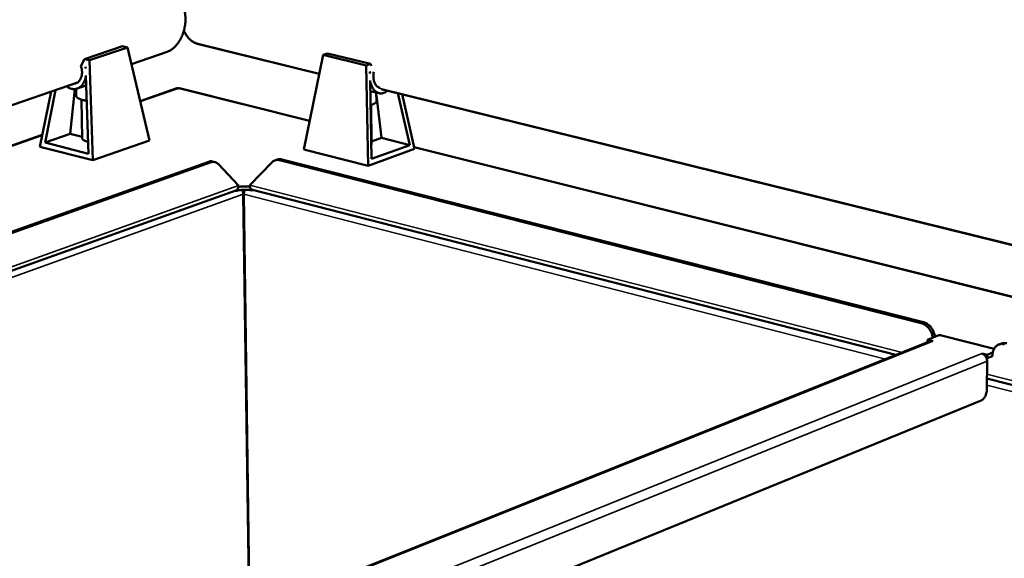
# Model space of a CAD drawing. Units: millimetres. Extents: x 65 to 5840, y 100 to 4100.
# Drawn here: x 5068 to 5379, y 3494 to 3664 of the extents above; entities that cross this region are included whole.
import ezdxf

# ---------------------------------------------------------------- set-up
doc = ezdxf.new("R2010")
doc.units = ezdxf.units.MM
doc.header["$LTSCALE"] = 20
doc.layers.add('Visible (ISO)', color=7, linetype='Continuous', lineweight=50)
doc.layers.add('Visible Narrow (ISO)', color=7, linetype='Continuous', lineweight=35)

msp = doc.modelspace()

# ---------------------------------------------------------------- linework, layer by layer
at = {"layer": 'Visible (ISO)'}
for p, q in [((5100.62, 3655.73), (5088.64, 3651.65)), ((5102.15, 3655.35), (5100.62, 3655.73)), ((5162.68, 3646.99), (5124.2, 3656.48)), ((5102.15, 3655.35), (5090.17, 3651.27)), ((5109.16, 3626.01), (5102.15, 3655.35)), ((5114.71, 3653.95), (5103.41, 3650.08)), ((5163.92, 3652.96), (5157.76, 3623.14)), ((5165.27, 3653.43), (5163.92, 3652.96)), ((5163.92, 3652.96), (5177.48, 3649.63)), ((5165.27, 3653.43), (5178.83, 3650.1)), ((5087.46, 3649.45), (5088.64, 3651.65)), ((5088.64, 3651.65), (5090.17, 3651.27)), ((5088.91, 3649.12), (5088.97, 3649.24)), ((5088.97, 3649.24), (5088.99, 3648.72)), ((5090.17, 3651.27), (5091.25, 3619.73)), ((5177.48, 3649.63), (5178.83, 3650.1)), ((5178.05, 3618.02), (5177.48, 3649.63)), ((5178.83, 3650.1), (5179.15, 3649.51)), ((5088.98, 3649.14), (5088.91, 3649.12)), ((5088.99, 3648.72), (5088.91, 3649.12)), ((5089.07, 3646.49), (5089.92, 3621.79)), ((5178.66, 3647.14), (5178.65, 3647.67)), ((5178.65, 3647.67), (5178.71, 3647.55)), ((5178.65, 3647.56), (5178.71, 3647.55)), ((5178.71, 3647.55), (5178.66, 3647.14)), ((5086.72, 3644.36), (5011.47, 3618.59)), ((5089.18, 3643.33), (5086.28, 3642.34)), ((5179.15, 3620.16), (5178.7, 3644.91)), ((5074.57, 3624.03), (5078.05, 3641.39)), ((5076.16, 3625.33), (5079.48, 3641.88)), ((5084.12, 3628.09), (5085.58, 3642.19)), ((5085.98, 3642.25), (5086.02, 3639.99)), ((5117.77, 3642.44), (5106.19, 3638.43)), ((5118.3, 3642.38), (5118.13, 3642.37)), ((5159.63, 3632.19), (5118.54, 3642.47)), ((5178.76, 3641.57), (5181.53, 3640.89)), ((5180.66, 3641.1), (5180.69, 3638.38)), ((5180.67, 3640.16), (5182.27, 3626.77)), ((5494.81, 3565.02), (5182.17, 3642.18)), ((5187.49, 3640.86), (5191.26, 3624.52)), ((5188.77, 3640.55), (5192.74, 3623.31)), ((5087.7, 3638.84), (5087.93, 3626.57)), ((5179.05, 3637.18), (5179.17, 3624.88)), ((5075.31, 3627.74), (5014.45, 3606.66)), ((5084.12, 3628.09), (5076.16, 3625.33)), ((5087.92, 3627.12), (5084.12, 3628.09)), ((5089.92, 3621.79), (5076.16, 3625.33)), ((5109.16, 3626.01), (5091.25, 3619.73)), ((5179.07, 3624.61), (5179.17, 3624.88)), ((5191.26, 3624.52), (5179.15, 3620.16)), ((5182.27, 3626.77), (5179.16, 3625.65)), ((5182.27, 3626.77), (5191.26, 3624.52)), ((5074.57, 3624.03), (5091.25, 3619.73)), ((5157.76, 3623.14), (5178.05, 3618.02)), ((5178.05, 3618.02), (5192.74, 3623.31)), ((5494.45, 3548.36), (5192.6, 3623.93)), ((5045.28, 3590.05), (5127.79, 3619.3)), ((5046.09, 3589.83), (5128.61, 3619.1)), ((5128.97, 3619.38), (5129.79, 3619.17)), ((5130.75, 3618.59), (5137.18, 3611.76)), ((5140.75, 3611.87), (5147.78, 3619.12)), ((5148.7, 3619.72), (5149.42, 3619.97)), ((5150.17, 3619.77), (5352.55, 3568.41)), ((5150.89, 3620.02), (5353.25, 3568.69)), ((5136.36, 3610.27), (4820.87, 3497.26)), ((5136.4, 3610.07), (5136.06, 3610.16)), ((5136.4, 3610.28), (5136.4, 3610.07)), ((5140.4, 3486.66), (5138.71, 3609.07)), ((5140.58, 3486.61), (5138.89, 3609.07)), ((5141.48, 3610.23), (5141.48, 3610.44)), ((5141.81, 3610.35), (5141.48, 3610.23)), ((5344.51, 3558.37), (5141.56, 3610.41)), ((5139.46, 3567.46), (5139.29, 3567.26)), ((5355.41, 3562.73), (5027.68, 3431.72)), ((5354.56, 3563.19), (5358.06, 3564.59)), ((5354.56, 3563.19), (5356.22, 3562.77)), ((5354.56, 3562.39), (5354.56, 3563.19)), ((5356.21, 3562.77), (5356.2, 3562.77)), ((5356.22, 3562.77), (5356.21, 3562.77)), ((5358.06, 3564.59), (5358.56, 3564.64)), ((5358.56, 3564.64), (5375.53, 3560.32)), ((5375.1, 3559.13), (5373.33, 3558.41)), ((5377.69, 3561.93), (5376.99, 3561.65)), ((5371.66, 3558.83), (5371.66, 3558.84)), ((5371.66, 3558.84), (5371.66, 3558.84)), ((5371.66, 3558.84), (5373.33, 3558.41)), ((5371.66, 3558.83), (5371.66, 3558.84)), ((5373.32, 3557.33), (5373.13, 3557.38)), ((5373.3, 3556.43), (5373.22, 3547.41)), ((5373.33, 3558.41), (5373.32, 3557.33)), ((5375, 3558.01), (5373.32, 3557.33)), ((5375.01, 3558.19), (5375, 3558.01)), ((5493.84, 3520.08), (5373.25, 3551)), ((5371.44, 3543.99), (5070.38, 3421.13))]:
    msp.add_line(p, q, dxfattribs=at)
at = {"layer": 'Visible (ISO)', "flags": 128}
for points in [[(5120.07, 3667.24, -0.017705), (5120.3, 3666.29, -0.032033), (5120.38, 3665.76, -0.004464), (5120.47, 3664.48, -0.017486), (5120.47, 3664.16, -0.015554), (5120.44, 3663.31, -0.016015), (5120.35, 3662.49, -0.015175), (5120.21, 3661.65, -0.015288), (5120.02, 3660.83, -0.015455), (5119.78, 3660.02, -0.015229), (5119.48, 3659.22, -0.016419), (5119.16, 3658.48, -0.015836), (5118.77, 3657.73, -0.018169), (5118.37, 3657.08, -0.017194), (5117.9, 3656.42, -0.020862), (5117.44, 3655.87, -0.019475), (5116.91, 3655.32, -0.024645), (5116.64, 3655.1, -0.008379), (5115.83, 3654.49, -0.043984), (5115.44, 3654.26, -0.025025), (5114.71, 3653.95)], [(5086.73, 3644.53, 0.033023), (5087.12, 3644.96, 0.055092), (5087.3, 3645.26, 0.013978), (5087.59, 3645.91, 0.032283), (5087.68, 3646.2, 0.026978), (5087.8, 3646.75, 0.028105), (5087.84, 3647.28, 0.025817), (5087.84, 3647.57, 0.009324), (5087.77, 3648.39, 0.043458), (5087.69, 3648.8, 0.026276), (5087.46, 3649.45)], [(5082.99, 3643.08, 0.036611), (5083.51, 3642.69, 0.055032), (5083.91, 3642.49, 0.015831), (5084.59, 3642.27, 0.037543), (5084.89, 3642.2, 0.041333), (5085.38, 3642.18, 0.041061), (5085.87, 3642.23, 0.040114), (5086.36, 3642.37, 0.040673), (5086.81, 3642.58, 0.035579), (5087.25, 3642.87, 0.036864), (5087.64, 3643.22, 0.030269), (5088.01, 3643.66, 0.031878), (5088.31, 3644.12, 0.026014), (5088.45, 3644.4, 0.008995), (5088.8, 3645.23, 0.041745), (5088.94, 3645.7, 0.026099), (5089.07, 3646.49)], [(5179.89, 3647.63, 0.024294), (5179.76, 3646.92, 0.040334), (5179.74, 3646.49, 0.008158), (5179.77, 3645.64, 0.023704), (5179.8, 3645.35, 0.027701), (5179.91, 3644.84, 0.02584), (5180.08, 3644.31, 0.034096), (5180.28, 3643.88, 0.031426), (5180.56, 3643.45, 0.043887), (5180.76, 3643.22, 0.023648), (5181.18, 3642.85, 0.072505), (5181.44, 3642.7, 0.045391), (5181.9, 3642.56)], [(5085.35, 3643.89, 0.030896), (5085.62, 3643.93, 0.030896), (5085.88, 3644, 0.031621), (5086.13, 3644.11, 0.031621), (5086.37, 3644.24)], [(5178.7, 3644.91, 0.023369), (5178.84, 3644.15, 0.037764), (5178.99, 3643.7, 0.007404), (5179.33, 3642.89, 0.023125), (5179.45, 3642.64, 0.030066), (5179.73, 3642.21, 0.027936), (5180.08, 3641.79, 0.036765), (5180.41, 3641.47, 0.034895), (5180.82, 3641.18, 0.043072), (5181.21, 3640.99, 0.042151), (5181.64, 3640.87, 0.045153), (5182.06, 3640.82, 0.04527), (5182.49, 3640.85, 0.040886), (5182.75, 3640.91, 0.01771), (5183.34, 3641.13, 0.057757), (5183.68, 3641.32, 0.039377), (5184.13, 3641.69)], [(5089.34, 3638.54, -0.013936), (5088.65, 3638.63, -0.022932), (5088.24, 3638.71, -0.002965), (5087.49, 3638.91, -0.012661), (5087.31, 3638.96, -0.025211), (5087, 3639.08, -0.019303), (5086.61, 3639.27, -0.045886), (5086.42, 3639.4, -0.032932), (5086.18, 3639.62, -0.094393), (5086.1, 3639.74, -0.053069), (5086.02, 3639.99)], [(5180.69, 3638.38, -0.052326), (5180.64, 3638.15, -0.091463), (5180.57, 3638.03, -0.031387), (5180.37, 3637.82, -0.046036), (5180.21, 3637.7, -0.020381), (5180.07, 3637.61, -0.006764), (5179.62, 3637.39, -0.032402), (5179.32, 3637.26, -0.021786), (5178.84, 3637.12)], [(5087.93, 3626.57, 0.053614), (5087.99, 3626.37, 0.096921), (5088.06, 3626.27, 0.034366), (5088.26, 3626.1, 0.045664), (5088.43, 3626, 0.018461), (5088.58, 3625.94, 0.00624), (5089.02, 3625.77, 0.030799), (5089.32, 3625.69, 0.020564), (5089.79, 3625.6)], [(5128.97, 3619.38, 0.036267), (5128.69, 3619.42, 0.036267), (5128.39, 3619.43, 0.038304), (5128.09, 3619.39, 0.038304), (5127.79, 3619.3)], [(5128.61, 3619.1, -0.051086), (5129.06, 3619.22, -0.072977), (5129.39, 3619.23, -0.026685), (5129.76, 3619.16, -0.02687), (5130.12, 3619.05, -0.073438), (5130.4, 3618.9, -0.051243), (5130.75, 3618.59)], [(5147.78, 3619.12, -0.045777), (5148.17, 3619.46, -0.067956), (5148.48, 3619.62, -0.022816), (5148.87, 3619.75, -0.022231), (5149.29, 3619.85, -0.066216), (5149.65, 3619.86, -0.045174), (5150.17, 3619.77)], [(5150.89, 3620.02, 0.038084), (5150.51, 3620.09, 0.038084), (5150.13, 3620.11, 0.036435), (5149.77, 3620.07, 0.036435), (5149.42, 3619.97)], [(5137.18, 3611.76, -0.048347), (5137.16, 3611.37, -0.065464), (5137.09, 3611.09, -0.025602), (5136.94, 3610.79, -0.032485), (5136.8, 3610.57, -0.083609), (5136.65, 3610.42, -0.054889), (5136.36, 3610.27)], [(5141.48, 3610.23, 0.013241), (5140.86, 3610.36, 0.025425), (5140.53, 3610.41, 0.002777), (5139.63, 3610.47, 0.012662), (5139.44, 3610.48, 0.011603), (5138.88, 3610.47, 0.01133), (5138.31, 3610.44, 0.013794), (5138.11, 3610.42, 0.003313), (5137.27, 3610.3, 0.028161), (5136.97, 3610.24, 0.014464), (5136.4, 3610.07)], [(5137.14, 3611.31, -0.010651), (5137.71, 3611.41, -0.020341), (5138.01, 3611.45, -0.00178), (5138.81, 3611.5, -0.010315), (5138.95, 3611.51, -0.010053), (5139.09, 3611.51, -0.001693), (5139.9, 3611.49, -0.019687), (5140.21, 3611.47, -0.010387), (5140.8, 3611.4)], [(5138.3, 3610.44, -0.033513), (5138.47, 3610.12, -0.033513), (5138.6, 3609.78, -0.033029), (5138.68, 3609.42, -0.033029), (5138.71, 3609.07)], [(5138.89, 3609.07, -0.029634), (5138.91, 3609.43, -0.029634), (5138.97, 3609.79, -0.02984), (5139.07, 3610.14, -0.02984), (5139.22, 3610.48)], [(5141.56, 3610.41, -0.057968), (5141.29, 3610.54, -0.090195), (5141.14, 3610.68, -0.036233), (5141.01, 3610.88, -0.025749), (5140.85, 3611.19, -0.063465), (5140.77, 3611.47, -0.048314), (5140.75, 3611.87)], [(5356.89, 3564.12, 0.025881), (5356.73, 3564.91, 0.042842), (5356.56, 3565.38, 0.009035), (5356.15, 3566.24, 0.02549), (5355.99, 3566.54, 0.027721), (5355.63, 3567.05, 0.026681), (5355.2, 3567.53, 0.031481), (5354.94, 3567.76, 0.013243), (5354.26, 3568.27, 0.053596), (5353.9, 3568.47, 0.032101), (5353.25, 3568.69)], [(5352.55, 3568.41, -0.032099), (5353.2, 3568.19, -0.053594), (5353.56, 3567.99, -0.013241), (5354.24, 3567.49, -0.031478), (5354.5, 3567.25, -0.026676), (5354.93, 3566.77, -0.027716), (5355.29, 3566.26, -0.025485), (5355.45, 3565.96, -0.009032), (5355.86, 3565.1, -0.042834), (5356.02, 3564.63, -0.025876), (5356.19, 3563.84)], [(5355.41, 3562.73, -0.03882), (5355.6, 3562.79, -0.03882), (5355.8, 3562.81, -0.040585), (5356, 3562.81, -0.040585), (5356.2, 3562.77)], [(5375.01, 3558.19, -0.032287), (5375.05, 3558.88, -0.049364), (5375.14, 3559.33, -0.013012), (5375.4, 3560.04, -0.032617), (5375.53, 3560.32, -0.039629), (5375.8, 3560.73, -0.03837), (5376.14, 3561.1, -0.043578), (5376.51, 3561.39, -0.04309), (5376.93, 3561.62, -0.043515), (5377.21, 3561.72, -0.020207), (5377.84, 3561.84, -0.062902), (5378.24, 3561.85, -0.042461), (5378.82, 3561.75)], [(5379.52, 3562.03, 0.040689), (5379.05, 3562.12, 0.040689), (5378.58, 3562.13, 0.038925), (5378.13, 3562.06, 0.038925), (5377.69, 3561.93)], [(5371.66, 3558.83, -0.042434), (5372.07, 3558.67, -0.067212), (5372.3, 3558.52, -0.022157), (5372.66, 3558.17, -0.040848), (5372.83, 3557.95, -0.035968), (5372.96, 3557.72, -0.017471), (5373.18, 3557.22, -0.057213), (5373.27, 3556.91, -0.03697), (5373.3, 3556.43)], [(5373.22, 3547.41, -0.022734), (5373.18, 3546.86, -0.038578), (5373.12, 3546.54, -0.007346), (5372.94, 3545.9, -0.021964), (5372.87, 3545.69, -0.025217), (5372.7, 3545.31, -0.023238), (5372.47, 3544.93, -0.032089), (5372.33, 3544.73, -0.01495), (5371.98, 3544.35, -0.058376), (5371.8, 3544.2, -0.033624), (5371.44, 3543.99)]]:
    msp.add_lwpolyline(points, format="xyb", dxfattribs=at)
at = {"layer": 'Visible (ISO)'}
msp.add_open_spline([(5124.2, 3656.48), (5123.81, 3656.58), (5123.41, 3656.75), (5122.64, 3657.19), (5122.26, 3657.47), (5121.57, 3658.1), (5121.24, 3658.46), (5120.68, 3659.21), (5120.43, 3659.61), (5120.14, 3660.23), (5120.05, 3660.46), (5119.98, 3660.68)], degree=3, knots=[0, 0, 0, 0, 0.1657814, 0.1657814, 0.3282528, 0.3282528, 0.4883734, 0.4883734, 0.647187, 0.647187, 0.7374704, 0.7374704, 0.7374704, 0.7374704], dxfattribs=at)
for points in [[(5117.77, 3642.44), (5117.88, 3642.48), (5118, 3642.46), (5118.13, 3642.37)], [(5118.3, 3642.38), (5118.38, 3642.46), (5118.47, 3642.49), (5118.54, 3642.47)]]:
    msp.add_open_spline(points, degree=3, dxfattribs=at)
at = {"layer": 'Visible Narrow (ISO)'}
for p, q in [((5120.09, 3660.68), (5119.99, 3660.73)), ((5120.09, 3660.68), (5120.03, 3660.89)), ((5124.2, 3656.48), (5124.03, 3656.67)), ((5162.71, 3647.13), (5124.03, 3656.67)), ((5118.13, 3642.37), (5106.24, 3638.26)), ((5159.6, 3632.04), (5118.3, 3642.38)), ((5494.82, 3565.18), (5181.97, 3642.38)), ((5075.27, 3627.53), (5014.49, 3606.48)), ((5494.45, 3548.19), (5192.64, 3623.77)), ((5127.79, 3619.3), (5128.61, 3619.1)), ((5150.17, 3619.77), (5150.89, 3620.02)), ((4818.89, 3497.86), (5137.18, 3611.76)), ((5138.71, 3609.07), (4824.25, 3496.23)), ((5341.28, 3557.08), (5138.89, 3609.07)), ((5140.75, 3611.87), (5346.5, 3559.17)), ((5353.25, 3568.69), (5352.55, 3568.41)), ((5356.2, 3562.77), (5028.12, 3431.59)), ((5375.45, 3560.17), (5358.06, 3564.59)), ((5047.48, 3428.12), (5371.66, 3558.83)), ((5373.3, 3556.43), (5052.27, 3426.66)), ((5373.26, 3552.31), (5493.87, 3521.42)), ((5493.8, 3517.9), (5373.23, 3548.87))]:
    msp.add_line(p, q, dxfattribs=at)
at = {"layer": 'Visible Narrow (ISO)', "flags": 128}
msp.add_lwpolyline([(5124.03, 3656.67, -0.023074), (5123.51, 3656.84, -0.041352), (5123.23, 3656.98, -0.007481), (5122.61, 3657.34, -0.022441), (5122.41, 3657.48, -0.0185), (5122.01, 3657.81, -0.019345), (5121.64, 3658.15, -0.018301), (5121.29, 3658.54, -0.018208), (5120.97, 3658.95, -0.019794), (5120.84, 3659.14, -0.005884), (5120.44, 3659.81, -0.036236), (5120.3, 3660.11, -0.020277), (5120.09, 3660.68)], format="xyb", dxfattribs=at)

doc.saveas('drawing.dxf')
